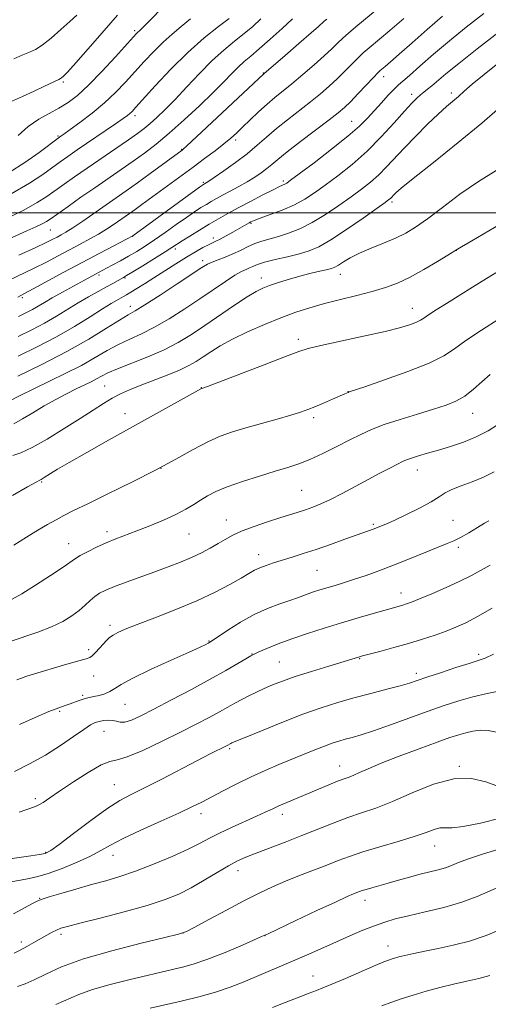
# Model space of a CAD drawing. Extents: x 2184800 to 2187700, y 337300 to 340200.
# Drawn here: x 2186068 to 2186214, y 338752 to 339060 of the extents above; entities that cross this region are included whole.
import ezdxf

# ---------------------------------------------------------------- set-up
doc = ezdxf.new("R2010")
doc.units = 0
doc.header["$MEASUREMENT"] = 0
for name, color, linetype, lineweight in [('32000', 7, 'Continuous', 0), ('DTM SPOT ELEVATION', 2, 'Continuous', 13), ('INDEX CONTOUR', 41, 'Continuous', 13), ('INTERMEDIATE CONTOUR', 44, 'Continuous', 0)]:
    doc.layers.add(name, color=color, linetype=linetype, lineweight=lineweight)

msp = doc.modelspace()

# ---------------------------------------------------------------- linework, layer by layer
at = {"layer": '32000', "flags": 128}
msp.add_lwpolyline([(2185000, 339000), (2187500, 339000)], dxfattribs=at)
at = {"layer": 'DTM SPOT ELEVATION'}
for p in [(2186103.61, 339056.98, 1158.27), (2186143.83, 339043.75, 1148.08), (2186081.29, 339040.99, 1159.78), (2186181.49, 339042.61, 1141.44), (2186202.68, 339037.54, 1136.41), (2186190.21, 339037.15, 1138.48), (2186103.8, 339030.4, 1153.58), (2186171.49, 339028.61, 1140.85), (2186079.64, 339024.09, 1156.19), (2186135.21, 339022.83, 1145.64), (2186118.39, 339019.87, 1148.08), (2186125.07, 339009.6, 1144.22), (2186150.18, 339009.97, 1140.3), (2186184.15, 339003.42, 1133.7), (2186077.31, 338994.61, 1149.08), (2186140.04, 338996.75, 1137.84), (2186103.07, 338992.64, 1143.97), (2186128.29, 338992.19, 1138.47), (2186116.38, 338988.75, 1139.64), (2186204.23, 338988.25, 1129.98), (2186124.87, 338985.05, 1136.43), (2186092.52, 338980.61, 1141.72), (2186100.63, 338979.65, 1139.84), (2186143.23, 338979.67, 1132.57), (2186168, 338980.81, 1131.31), (2186068.53, 338973.48, 1143.7), (2186102.27, 338970.73, 1136.56), (2186190.51, 338970.11, 1128.67), (2186154.85, 338960.44, 1128.4), (2186094.27, 338945.83, 1130.93), (2186124.45, 338945.33, 1128.04), (2186170.37, 338944.07, 1126.03), (2186100.59, 338937.23, 1128.61), (2186159.57, 338935.93, 1125.67), (2186209.28, 338937.3, 1123.27), (2186111.91, 338920.05, 1126), (2186192.07, 338919.57, 1121.34), (2186074.6, 338915.82, 1127.84), (2186155.87, 338913.22, 1122.96), (2186132.33, 338903.95, 1122.71), (2186178.32, 338902.54, 1120.21), (2186203.2, 338903.79, 1119.03), (2186094.97, 338900.23, 1124.43), (2186120.59, 338899.53, 1123.1), (2186082.96, 338896.52, 1124.73), (2186142.44, 338893.04, 1120.59), (2186204.8, 338895.34, 1117.61), (2186160.62, 338888.14, 1119.03), (2186186.93, 338881.07, 1116.63), (2186095.9, 338871.02, 1120.41), (2186126.93, 338866.12, 1118.1), (2186089.28, 338863.36, 1120.38), (2186140.29, 338862.02, 1116.06), (2186211.19, 338861.85, 1112.33), (2186148.83, 338859.52, 1114.98), (2186173.95, 338860.59, 1113.91), (2186191.68, 338855.97, 1112.44), (2186090.86, 338855.08, 1119.23), (2186087.36, 338849.07, 1118.26), (2186080.24, 338844.08, 1117.79), (2186100.67, 338846.25, 1117.08), (2186094.1, 338837.77, 1115.09), (2186133.3, 338832.41, 1111.77), (2186167.71, 338826.95, 1108.71), (2186205.14, 338826.82, 1106.11), (2186097.27, 338821.11, 1112.88), (2186072.62, 338816.69, 1114.32), (2186124.37, 338812.02, 1109.49), (2186149.81, 338811.86, 1107.51), (2186197.49, 338801.95, 1103.27), (2186075.79, 338799.94, 1112.15), (2186096.92, 338799.03, 1109.31), (2186135.92, 338794.2, 1105.42), (2186073.96, 338785.52, 1108.07), (2186175.71, 338784.97, 1101.45), (2186080.61, 338774.32, 1105.64), (2186118.78, 338774.72, 1104.03), (2186144.41, 338773.83, 1101.97), (2186068.23, 338771.9, 1106.4), (2186182.85, 338770.66, 1098.66), (2186159.38, 338761.25, 1098.78)]:
    msp.add_point(p, dxfattribs=at)
at = {"layer": 'INDEX CONTOUR', "flags": 128}
for points, elevation in [([(2186067.264, 338961.367), (2186071.461, 338963.456), (2186075.469, 338965.551), (2186079.175, 338967.68), (2186085.969, 338971.834), (2186089.218, 338973.726), (2186092.241, 338975.414), (2186094.839, 338976.842), (2186096.863, 338977.969), (2186100.119, 338979.826), (2186101.122, 338980.42), (2186103.019, 338981.57), (2186106.175, 338983.499), (2186109.879, 338985.777), (2186113.147, 338987.806), (2186115.293, 338989.168), (2186118.493, 338991.242), (2186120.926, 338992.773), (2186123.89, 338994.603), (2186126.961, 338996.463), (2186129.846, 338998.16), (2186132.759, 338999.808), (2186136.044, 339001.597), (2186139.872, 339003.626), (2186143.726, 339005.63), (2186146.92, 339007.255), (2186148.949, 339008.244), (2186150.628, 339009.003), (2186151.1729, 339009.318), (2186152.406, 339010.201), (2186155.111, 339012.217), (2186159.719, 339015.68), (2186165.237, 339019.907), (2186170.318, 339023.968), (2186173.952, 339027.16), (2186176.483, 339029.702), (2186180.793, 339034.499), (2186182.955, 339036.858), (2186184.781, 339038.774), (2186186.134, 339040.076), (2186187.516, 339041.274), (2186189.592, 339043.051), (2186192.857, 339045.909), (2186197.13, 339049.627), (2186202.064, 339053.803), (2186207.342, 339058.1), (2186212.783, 339062.437)], 1140), ([(2186060.477, 338990.147), (2186069.955, 338994.363), (2186072.784, 338995.66), (2186074.697, 338996.597), (2186076.07, 338997.3689), (2186077.489, 338998.31), (2186082.818, 339002.065), (2186086.857, 339004.888), (2186091.196, 339007.899), (2186099.3991, 339013.551), (2186103.153, 339016.173), (2186106.715, 339018.741), (2186110.362, 339021.547), (2186114.428, 339024.934), (2186119.089, 339029.087), (2186123.876, 339033.545), (2186128.162, 339037.691), (2186131.477, 339041.038), (2186133.985, 339043.634), (2186136.008, 339045.659), (2186137.877, 339047.339), (2186139.953, 339049.075), (2186142.607, 339051.315), (2186146.0331, 339054.327), (2186149.7139, 339057.6769), (2186152.959, 339060.754)], 1150), ([(2186064.793, 339034.7509), (2186068.557, 339036.463), (2186072.247, 339038.124), (2186075.28, 339039.529), (2186079.979, 339041.784), (2186080.448, 339042.028), (2186080.811, 339042.288), (2186081.378, 339042.795), (2186082.49, 339043.932), (2186084.494, 339046.12), (2186087.579, 339049.59), (2186091.289, 339053.817), (2186098.282, 339061.861)], 1160), ([(2186065.499, 338924.082), (2186068.037, 338924.9579), (2186071.5501, 338926.577), (2186076.283, 338929.25), (2186081.589, 338932.514), (2186086.598, 338935.713), (2186090.641, 338938.324), (2186093.858, 338940.367), (2186096.591, 338941.9999), (2186099.184, 338943.378), (2186101.986, 338944.6689), (2186105.346, 338946.039), (2186113.774, 338949.25), (2186117.653, 338950.828), (2186120.597, 338952.23), (2186122.891, 338953.557), (2186125.019, 338954.966), (2186127.424, 338956.5869), (2186130.401, 338958.443), (2186134.207, 338960.53), (2186138.96, 338962.809), (2186144.211, 338965.099), (2186149.37, 338967.184), (2186154.018, 338968.9039), (2186158.413, 338970.345), (2186162.98, 338971.646), (2186167.9981, 338972.926), (2186173.14, 338974.192), (2186177.931, 338975.427), (2186182.057, 338976.655), (2186185.841, 338978.072), (2186189.768, 338979.917), (2186194.111, 338982.295), (2186198.313, 338984.773), (2186201.603, 338986.786), (2186204.605, 338988.638), (2186209.03, 338991.245), (2186221.436, 338998.606)], 1130), ([(2186066.849, 338853.886), (2186068.297, 338854.478), (2186069.589, 338854.939), (2186071.267, 338855.464), (2186082.405, 338858.8), (2186086.178, 338859.891), (2186088.429, 338860.502), (2186089.583, 338860.897), (2186090.382, 338861.463), (2186091.41, 338862.477), (2186092.622, 338863.776), (2186093.814, 338865.087), (2186094.845, 338866.192), (2186095.823, 338867.111), (2186096.918, 338867.919), (2186098.367, 338868.722), (2186100.682, 338869.742), (2186104.4401, 338871.231), (2186109.956, 338873.354), (2186116.491, 338875.927), (2186123.043, 338878.679), (2186128.764, 338881.3571), (2186133.426, 338883.769), (2186136.957, 338885.744), (2186139.384, 338887.168), (2186141.147, 338888.179), (2186142.787, 338888.975), (2186144.749, 338889.727), (2186147.101, 338890.504), (2186152.875, 338892.297), (2186156.365, 338893.412), (2186160.379, 338894.747), (2186164.89, 338896.309), (2186169.368, 338897.896), (2186178.488, 338901.176), (2186181.337, 338902.275), (2186182.655, 338902.833), (2186184.996, 338903.904), (2186188.593, 338905.623), (2186192.708, 338907.678), (2186196.36, 338909.642), (2186198.868, 338911.193), (2186200.75, 338912.416), (2186202.823, 338913.5), (2186205.695, 338914.616), (2186209.137, 338915.861), (2186212.709, 338917.319), (2186216.065, 338919.036)], 1120), ([(2186064.932, 338790.674), (2186067.967, 338791.287), (2186070.623, 338791.775), (2186073.32, 338792.372), (2186076.645, 338793.362), (2186080.946, 338794.929), (2186085.619, 338796.844), (2186089.826, 338798.774), (2186093.051, 338800.496), (2186096.075, 338802.23), (2186100.005, 338804.305), (2186105.544, 338806.917), (2186111.785, 338809.721), (2186117.4209, 338812.238), (2186121.515, 338814.1369), (2186124.617, 338815.676), (2186131.341, 338819.202), (2186135.573, 338821.372), (2186140.035, 338823.553), (2186144.456, 338825.565), (2186148.732, 338827.398), (2186156.593, 338830.653), (2186160.014, 338832.042), (2186162.961, 338833.192), (2186165.388, 338834.063), (2186167.48, 338834.733), (2186169.476, 338835.303), (2186171.657, 338835.899), (2186174.458, 338836.722), (2186178.354, 338837.996), (2186183.599, 338839.845), (2186195.4001, 338844.108), (2186200.468, 338845.873), (2186204.98, 338847.32), (2186209.3581, 338848.549), (2186213.857, 338849.628), (2186218.048, 338850.5)], 1110), ([(2186108.497, 338751.145), (2186118.234, 338753.409), (2186123.711, 338754.76), (2186128.918, 338756.216), (2186133.461, 338757.746), (2186137.52, 338759.335), (2186149.54, 338764.392), (2186153.773, 338766.208), (2186158.082, 338768.11), (2186166.7399, 338771.991), (2186170.974, 338773.855), (2186174.982, 338775.555), (2186178.605, 338776.996), (2186181.819, 338778.127), (2186185.144, 338779.096), (2186189.234, 338780.098), (2186194.497, 338781.294), (2186200.353, 338782.7059), (2186205.978, 338784.322), (2186210.763, 338786.112), (2186219.084, 338789.785)], 1100)]:
    msp.add_lwpolyline(points, dxfattribs=dict(at, elevation=elevation))
at = {"layer": 'INTERMEDIATE CONTOUR', "flags": 128}
for points, elevation in [([(2186064.205, 338978.842), (2186072.234, 338982.695), (2186076.052, 338984.6369), (2186079.766, 338986.601), (2186083.303, 338988.49), (2186086.601, 338990.23), (2186089.63, 338991.845), (2186092.367, 338993.384), (2186094.797, 338994.881), (2186096.933, 338996.299), (2186102.027, 338999.823), (2186103.785, 339001.07), (2186105.886, 339002.592), (2186121.887, 339014.304), (2186125.496, 339016.984), (2186128.8, 339019.482), (2186131.564, 339021.638), (2186133.667, 339023.3761), (2186135.449, 339024.975), (2186137.364, 339026.796), (2186139.741, 339029.086), (2186142.407, 339031.614), (2186145.063, 339034.031), (2186147.515, 339036.112), (2186152.8299, 339040.422), (2186156.215, 339043.2719), (2186159.751, 339046.3371), (2186162.8929, 339049.149), (2186165.252, 339051.361), (2186167.055, 339053.111), (2186168.686, 339054.662), (2186170.502, 339056.273), (2186172.762, 339058.185), (2186187.803, 339070.787)], 1146), ([(2186067.239, 339024.223), (2186070.357, 339027.049), (2186073.632, 339029.307), (2186076.8881, 339031.1181), (2186079.965, 339032.753), (2186082.802, 339034.508), (2186085.731, 339036.776), (2186089.184, 339039.977), (2186093.375, 339044.283), (2186097.653, 339048.886), (2186104.23, 339056.114), (2186104.668, 339056.557), (2186105.114, 339056.9649), (2186106.177, 339057.9901), (2186108.482, 339060.296), (2186112.445, 339064.333)], 1158), ([(2186063.311, 338998.106), (2186069.0149, 339000.918), (2186073.16, 339003.216), (2186076.164, 339005.154), (2186081.59, 339009.026), (2186084.882, 339011.333), (2186088.7741, 339014.022), (2186101.731, 339022.908), (2186104.558, 339024.895), (2186106.6299, 339026.448), (2186108.491, 339027.988), (2186110.611, 339029.891), (2186113.166, 339032.354), (2186116.258, 339035.526), (2186119.918, 339039.4411), (2186123.893, 339043.666), (2186127.86, 339047.647), (2186131.548, 339050.962), (2186134.899, 339053.703), (2186137.906, 339056.093), (2186140.595, 339058.35), (2186143.113, 339060.696)], 1152), ([(2186064.392, 339012.615), (2186069.338, 339015.816), (2186073.764, 339018.954), (2186080.166, 339023.709), (2186080.592, 339024.005), (2186081.543, 339024.683), (2186083.4361, 339026.055), (2186086.51, 339028.321), (2186090.308, 339031.241), (2186094.193, 339034.466), (2186097.668, 339037.71), (2186100.784, 339040.935), (2186103.732, 339044.171), (2186106.664, 339047.415), (2186109.5959, 339050.549), (2186112.507, 339053.426), (2186115.382, 339055.962), (2186118.233, 339058.323), (2186121.081, 339060.74)], 1156), ([(2186065.006, 339005.997), (2186070.746, 339009.288), (2186074.901, 339012.025), (2186080.337, 339015.971), (2186082.714, 339017.646), (2186085.698, 339019.702), (2186097.6269, 339027.8521), (2186100.018, 339029.508), (2186101.361, 339030.48), (2186102.133, 339031.106), (2186102.829, 339031.773), (2186104.024, 339033.065), (2186110.083, 339039.792), (2186114.925, 339044.957), (2186120.219, 339050.202), (2186125.37, 339054.753), (2186129.864, 339058.352), (2186133.205, 339060.87)], 1154), ([(2186065.8801, 339048.225), (2186068.692, 339049.5), (2186070.812, 339050.343), (2186072.639, 339051.169), (2186074.736, 339052.513), (2186077.484, 339054.72), (2186080.5369, 339057.382), (2186083.362, 339059.904), (2186085.567, 339061.838)], 1162), ([(2186067.088, 338973.666), (2186069.236, 338974.834), (2186071.897, 338976.261), (2186081.47, 338981.449), (2186087.195, 338984.516), (2186092.571, 338987.341), (2186097.121, 338989.692), (2186103.122, 338992.794), (2186123.923, 339008.039), (2186124.892, 339008.733), (2186125.479, 339009.094), (2186125.985, 339009.378), (2186126.799, 339009.902), (2186128.552, 339011.087), (2186131.499, 339013.129), (2186135.146, 339015.744), (2186138.812, 339018.53), (2186141.994, 339021.174), (2186144.916, 339023.737), (2186147.981, 339026.371), (2186151.468, 339029.176), (2186158.668, 339034.7829), (2186161.758, 339037.296), (2186164.482, 339039.653), (2186166.989, 339041.9789), (2186169.383, 339044.345), (2186173.511, 339048.534), (2186175.137, 339050.073), (2186176.964, 339051.663), (2186183.42, 339057.095), (2186187.839, 339060.833)], 1144), ([(2186067.337, 338967.561), (2186069.8, 338968.83), (2186071.718, 338969.837), (2186073.471, 338970.8421), (2186075.412, 338972.003), (2186077.89, 338973.45), (2186081.084, 338975.237), (2186084.507, 338977.107), (2186092.564, 338981.456), (2186094.863, 338982.669), (2186096.824, 338983.72), (2186099.211, 338985.023), (2186101.764, 338986.459), (2186104.298, 338987.95), (2186106.937, 338989.603), (2186109.878, 338991.57), (2186113.22, 338993.92), (2186116.665, 338996.386), (2186119.812, 338998.621), (2186122.357, 339000.356), (2186124.382, 339001.662), (2186126.065, 339002.689), (2186127.593, 339003.587), (2186129.197, 339004.492), (2186131.12, 339005.534), (2186133.514, 339006.806), (2186136.175, 339008.2429), (2186138.809, 339009.738), (2186141.172, 339011.201), (2186143.22, 339012.595), (2186144.9569, 339013.903), (2186146.497, 339015.176), (2186148.3861, 339016.762), (2186151.279, 339019.081), (2186155.533, 339022.35), (2186164.506, 339029.144), (2186167.301, 339031.32), (2186169.213, 339032.968), (2186171.084, 339034.808), (2186173.514, 339037.329), (2186178.335, 339042.405), (2186179.683, 339043.798), (2186180.448, 339044.535), (2186182.0069, 339045.863), (2186183.638, 339047.275), (2186186.359, 339049.672), (2186190.375, 339053.236), (2186195.145, 339057.441), (2186199.941, 339061.583)], 1142), ([(2186067.439, 338986.8079), (2186072.572, 338989.1289), (2186075.992, 338990.727), (2186078.062, 338991.754), (2186079.412, 338992.464), (2186080.632, 338993.119), (2186082.142, 338993.999), (2186084.317, 338995.39), (2186087.386, 338997.467), (2186101, 339006.9), (2186104.49, 339009.375), (2186108.523, 339012.298), (2186118.525, 339019.656), (2186118.814, 339019.901), (2186119.998, 339020.989), (2186122.974, 339023.765), (2186144.0761, 339043.547), (2186150.672, 339049.247), (2186155.02, 339053.022), (2186158.7971, 339056.32), (2186161.085, 339058.347), (2186162.908, 339060.007), (2186163.681, 339060.675)], 1148), ([(2186067.191, 338955.173), (2186073.121, 338958.082), (2186079.22, 338961.265), (2186084.861, 338964.509), (2186089.726, 338967.515), (2186093.572, 338969.961), (2186096.253, 338971.62), (2186098.015, 338972.6519), (2186100.1461, 338973.8431), (2186101.133, 338974.419), (2186102.436, 338975.204), (2186104.279, 338976.334), (2186106.685, 338977.83), (2186109.623, 338979.688), (2186116.545, 338984.113), (2186119.8731, 338986.19), (2186122.699, 338987.871), (2186124.972, 338989.142), (2186126.701, 338990.0391), (2186127.959, 338990.634), (2186129.068, 338991.143), (2186130.413, 338991.818), (2186132.251, 338992.8259), (2186134.32, 338994.004), (2186139.4021, 338996.915), (2186140.012, 338997.232), (2186140.987, 338997.64), (2186142.867, 338998.337), (2186145.98, 338999.46), (2186149.806, 339000.917), (2186153.612, 339002.556), (2186156.876, 339004.285), (2186159.907, 339006.245), (2186163.2249, 339008.638), (2186167.206, 339011.623), (2186171.67, 339015.19), (2186176.294, 339019.288), (2186180.761, 339023.774), (2186184.765, 339028.146), (2186188.007, 339031.81), (2186190.292, 339034.334), (2186191.845, 339035.931), (2186192.998, 339036.978), (2186194.052, 339037.819), (2186195.183, 339038.68), (2186196.538, 339039.753), (2186200.984, 339043.4861), (2186205.021, 339046.77), (2186210.729, 339051.293), (2186217.565, 339056.685)], 1138), ([(2186067.096, 338948.965), (2186074.612, 338952.596), (2186082.397, 338956.602), (2186089.275, 338960.496), (2186094.856, 338963.905), (2186098.946, 338966.48), (2186101.593, 338968.078), (2186103.815, 338969.375), (2186106.872, 338971.252), (2186111.582, 338974.284), (2186116.984, 338977.826), (2186124.631, 338982.881), (2186126.383, 338983.947), (2186127.842, 338984.628), (2186129.727, 338985.344), (2186131.985, 338986.189), (2186134.375, 338987.1721), (2186136.698, 338988.279), (2186138.952, 338989.399), (2186141.18, 338990.392), (2186143.441, 338991.175), (2186148.589, 338992.641), (2186151.729, 338993.663), (2186155.273, 338995.074), (2186159.174, 338997.009), (2186163.343, 338999.518), (2186167.505, 339002.322), (2186171.338, 339005.059), (2186174.607, 339007.466), (2186177.415, 339009.673), (2186179.948, 339011.907), (2186182.405, 339014.374), (2186188.036, 339020.417), (2186191.575, 339024.065), (2186195.2529, 339027.728), (2186198.564, 339030.908), (2186201.134, 339033.252), (2186204.8661, 339036.476), (2186206.686, 339038.099), (2186209.157, 339040.257), (2186212.893, 339043.357), (2186218.215, 339047.602)], 1136), ([(2186064.354, 338941.108), (2186067.855, 338942.886), (2186072.122, 338944.984), (2186077.017, 338947.331), (2186082.135, 338949.817), (2186087.007, 338952.318), (2186091.279, 338954.72), (2186095.063, 338956.932), (2186098.591, 338958.868), (2186102.088, 338960.52), (2186105.771, 338962.182), (2186109.853, 338964.224), (2186114.4521, 338966.9), (2186119.307, 338969.99), (2186124.059, 338973.157), (2186132.09, 338978.594), (2186135.012, 338980.484), (2186137.066, 338981.664), (2186138.475, 338982.341), (2186139.538, 338982.798), (2186140.577, 338983.275), (2186142.0041, 338983.847), (2186144.2581, 338984.55), (2186147.582, 338985.396), (2186151.455, 338986.316), (2186155.16, 338987.224), (2186158.237, 338988.125), (2186161.2359, 338989.404), (2186164.96, 338991.539), (2186169.876, 338994.774), (2186175.11, 338998.402), (2186179.452, 339001.481), (2186182.008, 339003.31), (2186183.159, 339004.156), (2186183.602, 339004.527), (2186183.922, 339004.849), (2186184.6571, 339005.637), (2186185.294, 339006.252), (2186186.999, 339007.7), (2186190.757, 339010.75), (2186197.1081, 339015.831), (2186204.814, 339022.029), (2186212.196, 339028.092), (2186217.954, 339033.042)], 1134), ([(2186065.897, 338934.014), (2186068.56, 338935.543), (2186071.818, 338937.5051), (2186075.375, 338939.609), (2186078.95, 338941.604), (2186082.343, 338943.395), (2186085.374, 338944.929), (2186089.997, 338947.197), (2186091.739, 338948.091), (2186093.319, 338948.961), (2186095.275, 338949.96), (2186098.236, 338951.255), (2186107.727, 338954.988), (2186112.834, 338957.197), (2186117.291, 338959.495), (2186121.379, 338961.98), (2186125.6, 338964.799), (2186134.89, 338971.146), (2186138.822, 338973.753), (2186141.613, 338975.449), (2186143.705, 338976.49), (2186145.763, 338977.283), (2186148.31, 338978.156), (2186151.314, 338979.105), (2186154.601, 338980.046), (2186157.966, 338980.903), (2186161.069, 338981.633), (2186163.542, 338982.202), (2186165.156, 338982.615), (2186166.267, 338983.037), (2186167.373, 338983.671), (2186168.909, 338984.666), (2186171.056, 338985.957), (2186173.93, 338987.427), (2186177.543, 338988.969), (2186181.474, 338990.533), (2186185.198, 338992.0791), (2186188.384, 338993.641), (2186191.49, 338995.539), (2186195.1699, 338998.1639), (2186199.891, 339001.739), (2186205.362, 339005.826), (2186211.105, 339009.8171), (2186216.651, 339013.227)], 1132), ([(2186065.471, 338911.611), (2186070.162, 338914.2979), (2186072.855, 338915.814), (2186073.98, 338916.42), (2186074.374, 338916.617), (2186074.748, 338916.83), (2186075.303, 338917.179), (2186077.343, 338918.5), (2186079.489, 338919.813), (2186083.143, 338921.944), (2186088.663, 338925.072), (2186095.495, 338928.896), (2186124.567, 338945.0329), (2186125.006, 338945.182), (2186126.418, 338945.712), (2186144.151, 338952.492), (2186150.78, 338955.041), (2186154.9341, 338956.62), (2186157.934, 338957.581), (2186161.803, 338958.51), (2186175.238, 338961.428), (2186181.984, 338962.954), (2186186.828, 338964.177), (2186189.924, 338965.1079), (2186191.799, 338965.819), (2186192.987, 338966.412), (2186194.048, 338967.099), (2186195.546, 338968.123), (2186197.923, 338969.6669), (2186201.124, 338971.69), (2186209.257, 338976.748), (2186213.672, 338979.47), (2186217.8791, 338982.043)], 1128), ([(2186065.87, 338896.018), (2186069.809, 338898.541), (2186073.315, 338900.712), (2186076.378, 338902.523), (2186079.056, 338904.03), (2186081.541, 338905.353), (2186084.559, 338906.868), (2186088.97, 338909.014), (2186095.299, 338912.078), (2186102.731, 338915.737), (2186110.116, 338919.517), (2186116.527, 338922.999), (2186121.92, 338926.004), (2186126.474, 338928.409), (2186130.422, 338930.164), (2186134.226, 338931.5059), (2186138.403, 338932.745), (2186148.202, 338935.494), (2186152.464, 338936.714), (2186155.501, 338937.652), (2186157.781, 338938.463), (2186160.025, 338939.367), (2186162.735, 338940.508), (2186165.552, 338941.713), (2186169.346, 338943.366), (2186170.383, 338943.84), (2186170.743, 338943.98), (2186175.579, 338945.631), (2186181.727, 338947.747), (2186189.107, 338950.402), (2186195.756, 338953.047), (2186200.29, 338955.304), (2186203.613, 338957.486), (2186207.207, 338960.075), (2186212.116, 338963.37), (2186217.653, 338966.911)], 1126), ([(2186065.1171, 338879.09), (2186068.339, 338880.8271), (2186072.686, 338883.503), (2186077.349, 338886.5479), (2186081.245, 338889.191), (2186085.103, 338891.907), (2186086.613, 338892.817), (2186088.878, 338894.01), (2186091.73, 338895.3981), (2186094.78, 338896.773), (2186097.751, 338897.992), (2186104.33, 338900.503), (2186108.4021, 338902.107), (2186112.649, 338903.876), (2186116.527, 338905.6431), (2186119.631, 338907.273), (2186122.114, 338908.766), (2186124.269, 338910.152), (2186126.42, 338911.477), (2186129.025, 338912.832), (2186132.575, 338914.319), (2186137.3299, 338915.9899), (2186142.628, 338917.682), (2186147.577, 338919.179), (2186151.547, 338920.36), (2186154.947, 338921.472), (2186158.45, 338922.859), (2186162.528, 338924.747), (2186166.856, 338926.903), (2186170.912, 338928.98), (2186174.375, 338930.723), (2186177.737, 338932.248), (2186181.6911, 338933.762), (2186186.672, 338935.41), (2186192.085, 338937.079), (2186197.077, 338938.594), (2186201.011, 338939.8609), (2186204.118, 338941.124), (2186206.847, 338942.708), (2186209.556, 338944.824), (2186214.829, 338949.495)], 1124), ([(2186064.388, 338865.814), (2186073.405, 338868.877), (2186077.684, 338870.51), (2186081.218, 338872.202), (2186084.042, 338873.916), (2186086.302, 338875.609), (2186088.146, 338877.2291), (2186089.72, 338878.711), (2186091.168, 338879.984), (2186092.677, 338881.022), (2186094.59, 338881.99), (2186097.293, 338883.095), (2186101.02, 338884.488), (2186109.915, 338887.7071), (2186114.132, 338889.26), (2186117.97, 338890.747), (2186121.433, 338892.213), (2186124.532, 338893.686), (2186127.288, 338895.141), (2186129.727, 338896.537), (2186131.942, 338897.852), (2186134.302, 338899.143), (2186137.243, 338900.486), (2186141.023, 338901.919), (2186145.181, 338903.336), (2186149.078, 338904.596), (2186154.784, 338906.412), (2186157.043, 338907.152), (2186159.303, 338907.942), (2186161.825, 338908.946), (2186164.863, 338910.341), (2186168.564, 338912.225), (2186172.638, 338914.398), (2186176.6849, 338916.581), (2186180.349, 338918.532), (2186183.438, 338920.151), (2186185.8, 338921.3761), (2186187.403, 338922.188), (2186188.682, 338922.756), (2186190.189, 338923.295), (2186192.368, 338923.9781), (2186195.212, 338924.827), (2186198.605, 338925.8199), (2186202.413, 338926.954), (2186206.425, 338928.297), (2186210.415, 338929.9291), (2186214.159, 338931.876), (2186217.457, 338933.927)], 1122), ([(2186067.609, 338839.967), (2186072.507, 338842.123), (2186076.839, 338843.961), (2186079.886, 338845.166), (2186081.918, 338845.891), (2186083.456, 338846.412), (2186086.313, 338847.46), (2186087.561, 338847.888), (2186088.625, 338848.177), (2186090.926, 338848.661), (2186092.52, 338849.047), (2186094.273, 338849.583), (2186095.922, 338850.276), (2186097.406, 338851.173), (2186099.464, 338852.477), (2186103.039, 338854.429), (2186108.641, 338857.1219), (2186115.055, 338860.051), (2186120.634, 338862.561), (2186124.131, 338864.16), (2186125.896, 338865.002), (2186126.677, 338865.407), (2186127.191, 338865.7), (2186128.033, 338866.249), (2186132.765, 338869.46), (2186136.687, 338871.955), (2186141, 338874.37), (2186145.216, 338876.274), (2186149.032, 338877.689), (2186152.1849, 338878.749), (2186154.52, 338879.576), (2186157.893, 338880.854), (2186159.613, 338881.443), (2186161.563, 338882.057), (2186166.335, 338883.482), (2186169.213, 338884.357), (2186172.43, 338885.385), (2186176.007, 338886.6), (2186180.017, 338888.049), (2186184.547, 338889.778), (2186189.552, 338891.774), (2186198.5509, 338895.438), (2186201.373, 338896.573), (2186203.437, 338897.457), (2186205.504, 338898.491), (2186208.101, 338899.945), (2186210.835, 338901.551), (2186213.078, 338902.908), (2186214.373, 338903.717)], 1118), ([(2186066.075, 338825.264), (2186070.752, 338827.585), (2186075.752, 338830.345), (2186080.453, 338833.328), (2186084.522, 338836.16), (2186087.6979, 338838.425), (2186089.842, 338839.83), (2186091.298, 338840.563), (2186092.532, 338840.933), (2186093.906, 338841.186), (2186095.361, 338841.31), (2186096.7301, 338841.232), (2186097.92, 338840.938), (2186099.123, 338840.663), (2186100.599, 338840.704), (2186102.625, 338841.323), (2186105.5349, 338842.64), (2186109.678, 338844.744), (2186115.189, 338847.627), (2186121.363, 338850.913), (2186127.279, 338854.131), (2186132.171, 338856.882), (2186135.888, 338859.037), (2186138.429, 338860.54), (2186139.925, 338861.41), (2186141.025, 338861.976), (2186142.508, 338862.643), (2186144.994, 338863.724), (2186148.466, 338865.153), (2186152.745, 338866.772), (2186157.641, 338868.44), (2186162.91, 338870.104), (2186168.293, 338871.733), (2186173.511, 338873.281), (2186178.2, 338874.652), (2186181.975, 338875.74), (2186187.497, 338877.294), (2186188.63, 338877.651), (2186190.195, 338878.227), (2186192.722, 338879.24), (2186196.517, 338880.824), (2186200.996, 338882.7679), (2186205.35, 338884.7731), (2186208.964, 338886.6), (2186214.785, 338889.756)], 1116), ([(2186067.527, 338812.493), (2186069.927, 338813.399), (2186072.614, 338814.311), (2186073.632, 338814.772), (2186074.996, 338815.586), (2186077.068, 338816.958), (2186080.19, 338819.077), (2186084.4801, 338821.965), (2186089.142, 338824.972), (2186093.155, 338827.283), (2186095.875, 338828.3761), (2186098.18, 338828.909), (2186101.328, 338829.839), (2186106.189, 338831.8561), (2186112.081, 338834.613), (2186117.937, 338837.498), (2186122.8901, 338840.0131), (2186126.899, 338842.112), (2186130.126, 338843.861), (2186132.747, 338845.331), (2186135.003, 338846.61), (2186137.146, 338847.789), (2186139.385, 338848.944), (2186141.738, 338850.083), (2186144.1779, 338851.201), (2186146.756, 338852.311), (2186149.831, 338853.5079), (2186153.8419, 338854.91), (2186158.965, 338856.561), (2186164.33, 338858.223), (2186173.969, 338861.144), (2186174.885, 338861.391), (2186180.268, 338862.807), (2186184.644, 338863.987), (2186189.2991, 338865.307), (2186193.655, 338866.64), (2186197.573, 338867.938), (2186201.025, 338869.169), (2186204.078, 338870.36), (2186207.181, 338871.765), (2186210.878, 338873.694), (2186215.468, 338876.301)], 1114), ([(2186063.84, 338797.857), (2186071.146, 338798.83), (2186073.869, 338799.223), (2186075.686, 338799.61), (2186077.3859, 338800.48), (2186080.088, 338802.441), (2186084.527, 338805.827), (2186089.893, 338809.876), (2186094.991, 338813.552), (2186098.997, 338816.119), (2186102.561, 338818.051), (2186106.706, 338820.123), (2186112.097, 338822.878), (2186123.255, 338828.672), (2186127.057, 338830.621), (2186132.616, 338833.399), (2186133.697, 338833.996), (2186134.067, 338834.173), (2186135.286, 338834.695), (2186138.188, 338835.908), (2186143.269, 338838.009), (2186149.675, 338840.597), (2186156.214, 338843.124), (2186161.971, 338845.167), (2186167.146, 338846.808), (2186172.215, 338848.254), (2186177.471, 338849.659), (2186182.478, 338850.966), (2186186.6141, 338852.061), (2186189.533, 338852.897), (2186191.994, 338853.6901), (2186195.031, 338854.719), (2186199.319, 338856.155), (2186204.1031, 338857.732), (2186208.267, 338859.071), (2186211.064, 338859.949), (2186213.215, 338860.745), (2186215.805, 338861.991)], 1112), ([(2186065.772, 338780.727), (2186071.723, 338783.889), (2186073.374, 338784.747), (2186074.7491, 338785.311), (2186076.9041, 338785.991), (2186080.581, 338787.09), (2186085.27, 338788.4589), (2186090.148, 338789.839), (2186094.622, 338791.067), (2186099.017, 338792.3539), (2186103.886, 338794.008), (2186109.543, 338796.213), (2186115.34, 338798.675), (2186120.3871, 338800.977), (2186124.091, 338802.82), (2186127.042, 338804.382), (2186130.125, 338805.954), (2186133.958, 338807.741), (2186141.761, 338811.22), (2186144.49, 338812.482), (2186146.618, 338813.497), (2186148.713, 338814.4689), (2186151.231, 338815.569), (2186164.306, 338821.047), (2186167.114, 338822.181), (2186169.139, 338822.944), (2186170.67, 338823.499), (2186172.135, 338824.085), (2186173.972, 338824.914), (2186176.672, 338826.119), (2186180.74, 338827.811), (2186186.387, 338830.009), (2186192.639, 338832.358), (2186198.232, 338834.412), (2186202.225, 338835.838), (2186204.982, 338836.75), (2186207.19, 338837.377), (2186209.42, 338837.882), (2186211.769, 338838.168), (2186214.215, 338838.076), (2186216.788, 338837.571)], 1108), ([(2186066.004, 338768.389), (2186067.81, 338769.328), (2186069.908, 338770.471), (2186072.1471, 338771.719), (2186076.23, 338774.028), (2186077.869, 338774.935), (2186079.242, 338775.639), (2186080.533, 338776.172), (2186082.61, 338776.7871), (2186086.515, 338777.791), (2186092.844, 338779.386), (2186100.4111, 338781.349), (2186107.584, 338783.347), (2186113.135, 338785.147), (2186117.456, 338786.905), (2186121.3481, 338788.874), (2186125.403, 338791.2), (2186129.408, 338793.605), (2186132.945, 338795.706), (2186135.782, 338797.243), (2186138.435, 338798.458), (2186141.606, 338799.717), (2186150.734, 338803.166), (2186155.921, 338805.17), (2186165.745, 338809.097), (2186170.266, 338810.796), (2186174.583, 338812.259), (2186179.096, 338813.808), (2186184.287, 338815.853), (2186190.442, 338818.5781), (2186197.061, 338821.261), (2186203.447, 338822.958), (2186208.986, 338823.025), (2186213.41, 338822.032), (2186216.534, 338820.852)], 1106), ([(2186067.023, 338757.946), (2186069.367, 338758.76), (2186072.174, 338760.031), (2186075.823, 338761.854), (2186080.814, 338764.1059), (2186087.6819, 338766.613), (2186096.524, 338769.176), (2186105.695, 338771.497), (2186113.113, 338773.254), (2186117.38, 338774.298), (2186119.83, 338775.158), (2186122.482, 338776.5381), (2186126.834, 338778.915), (2186132.314, 338781.883), (2186137.827, 338784.811), (2186142.548, 338787.2141), (2186146.708, 338789.182), (2186150.8061, 338790.949), (2186155.192, 338792.697), (2186163.716, 338795.959), (2186167.26, 338797.345), (2186170.781, 338798.666), (2186174.984, 338800.075), (2186180.292, 338801.669), (2186185.984, 338803.329), (2186191.055, 338804.879), (2186194.745, 338806.163), (2186197.268, 338807.085), (2186199.083, 338807.567), (2186200.705, 338807.622), (2186202.875, 338807.611), (2186206.388, 338807.986), (2186211.752, 338809.081), (2186218.315, 338810.76)], 1104), ([(2186078.946, 338752.296), (2186086.1881, 338755.446), (2186090.496, 338757.018), (2186095.975, 338758.606), (2186101.853, 338760.088), (2186115.88, 338763.374), (2186118.591, 338764.022), (2186121.954, 338764.966), (2186126.216, 338766.412), (2186131.4, 338768.443), (2186136.637, 338770.639), (2186140.83, 338772.454), (2186143.344, 338773.561), (2186145.38, 338774.497), (2186154.079, 338778.616), (2186160.614, 338781.696), (2186166.414, 338784.402), (2186170.122, 338786.086), (2186172.095, 338786.934), (2186173.904, 338787.644), (2186174.782, 338787.9609), (2186176.011, 338788.352), (2186177.793, 338788.868), (2186182.955, 338790.3141), (2186186.19, 338791.231), (2186189.601, 338792.184), (2186192.92, 338793.069), (2186198.5509, 338794.461), (2186200.786, 338795.104), (2186202.723, 338795.823), (2186204.907, 338796.717), (2186207.994, 338797.883), (2186212.388, 338799.364), (2186217.48, 338800.968)], 1102), ([(2186146.752, 338751.403), (2186150.743, 338752.979), (2186154.7869, 338754.5569), (2186158.169, 338755.856), (2186160.47, 338756.721), (2186162.483, 338757.5), (2186165.299, 338758.662), (2186169.618, 338760.5081), (2186178.842, 338764.492), (2186181.523, 338765.636), (2186182.966, 338766.222), (2186183.867, 338766.544), (2186184.841, 338766.852), (2186186.195, 338767.226), (2186188.153, 338767.7), (2186190.8919, 338768.303), (2186194.382, 338769.04), (2186198.543, 338769.9071), (2186203.268, 338770.923), (2186208.342, 338772.201), (2186213.525, 338773.878), (2186218.549, 338775.993)], 1098), ([(2186180.942, 338751.908), (2186183.748, 338752.96), (2186186.948, 338754.07), (2186190.687, 338755.274), (2186194.816, 338756.506), (2186199.114, 338757.674), (2186203.3749, 338758.711), (2186207.458, 338759.641), (2186211.24, 338760.515), (2186214.724, 338761.408)], 1096)]:
    msp.add_lwpolyline(points, dxfattribs=dict(at, elevation=elevation))

doc.saveas('drawing.dxf')
